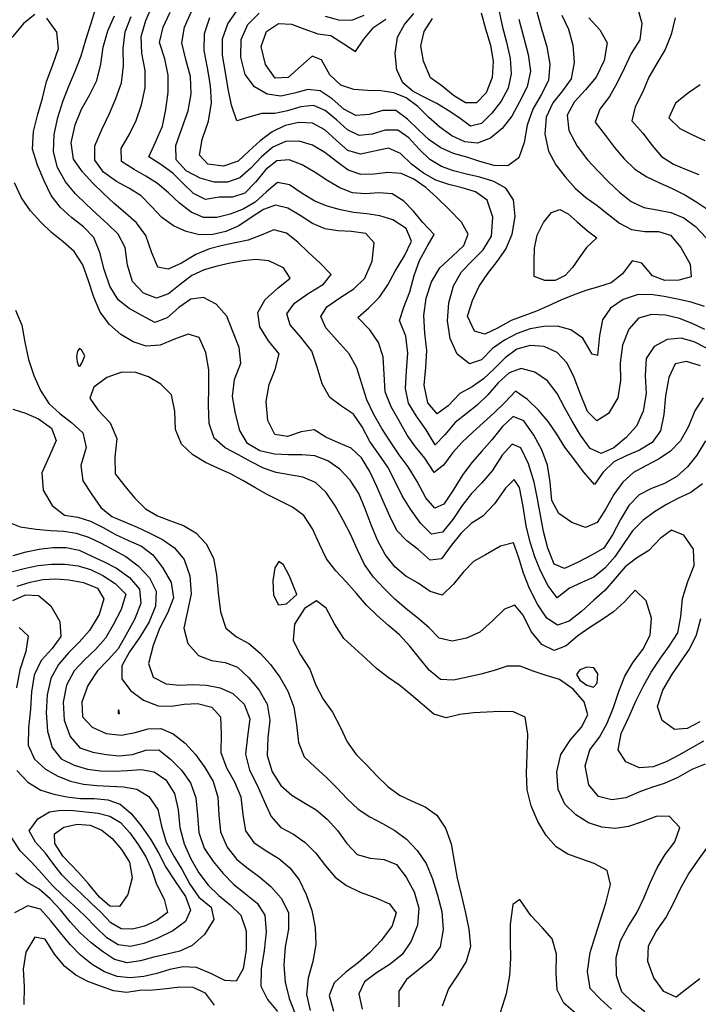
# Model space of a CAD drawing. Extents: x 722000 to 748000, y 4545000 to 4576000.
# Drawn here: x 724080 to 725788, y 4571501 to 4573978 of the extents above; entities that cross this region are included whole.
import ezdxf

# ---------------------------------------------------------------- set-up
doc = ezdxf.new("R2010")
doc.units = 0
for name, color, linetype in [('560', 32, 'CONTINUOUS'), ('580', 32, 'CONTINUOUS'), ('600', 32, 'CONTINUOUS'), ('620', 34, 'CONTINUOUS'), ('640', 34, 'CONTINUOUS'), ('660', 34, 'CONTINUOUS'), ('680', 34, 'CONTINUOUS'), ('700', 24, 'CONTINUOUS'), ('720', 24, 'CONTINUOUS'), ('740', 24, 'CONTINUOUS'), ('760', 24, 'CONTINUOUS'), ('780', 26, 'CONTINUOUS'), ('800', 26, 'CONTINUOUS'), ('820', 26, 'CONTINUOUS'), ('840', 26, 'CONTINUOUS'), ('860', 16, 'CONTINUOUS'), ('880', 16, 'CONTINUOUS')]:
    doc.layers.add(name, color=color, linetype=linetype)

msp = doc.modelspace()

# ---------------------------------------------------------------- linework, layer by layer
at = {"layer": '560', "flags": 128}
msp.add_lwpolyline([(725478.687536, 4571478.96085), (725449.794512, 4571504.54734), (725432.610364, 4571537.75186), (725430.593311, 4571581.01368), (725431.068412, 4571627.34072), (725420.20846, 4571666.38122), (725395.954574, 4571694.13115), (725366.613051, 4571724.82535), (725339.060582, 4571765.18041), (725321.167007, 4571752.51094), (725314.713998, 4571702.51986), (725314.758574, 4571659.04968), (725315.516145, 4571617.12423), (725313.15186, 4571573.69477), (725304.317209, 4571527.72312), (725289.031984, 4571479.99911)], dxfattribs=at)
at = {"layer": '580', "flags": 128}
msp.add_lwpolyline([(724777.437515, 4572532.67958), (724759.179755, 4572578.52916), (724744.465108, 4572606.87644), (724732.329677, 4572615.65594), (724722.605547, 4572599.4775), (724716.907932, 4572566.48014), (724719.122964, 4572530.8112), (724731.811118, 4572506.41545), (724751.471054, 4572509.08155), (724777.437515, 4572532.67958)], close=True, dxfattribs=at)
msp.add_lwpolyline([(725569.871442, 4571488.90006), (725542.111682, 4571514.00063), (725516.058778, 4571540.97528), (725508.9631, 4571583.95184), (725515.463065, 4571631.53564), (725528.352359, 4571672.26964), (725541.18078, 4571711.68151), (725555.478353, 4571755.95391), (725566.641969, 4571802.54422), (725558.426144, 4571837.77388), (725526.324226, 4571855.75576), (725492.192326, 4571867.61535), (725459.937172, 4571879.54345), (725430.506948, 4571897.43758), (725404.982684, 4571925.81517), (725383.74327, 4571961.11172), (725367.465676, 4572000.39013), (725357.678545, 4572041.21978), (725355.290554, 4572083.13338), (725356.975047, 4572129.13306), (725359.322838, 4572181.04223), (725352.200462, 4572223.84712), (725322.934615, 4572237.28236), (725288.859014, 4572238.19846), (725255.394778, 4572236.19798), (725222.053147, 4572234.53669), (725188.105231, 4572230.87916), (725153.558377, 4572222.29666), (725122.117971, 4572231.35273), (725093.722938, 4572255.53592), (725065.739391, 4572279.98771), (725037.252452, 4572303.14889), (725007.537168, 4572323.78226), (724978.511594, 4572346.13424), (724950.944956, 4572371.61972), (724923.473368, 4572396.67915), (724896.220533, 4572422.0302), (724872.659224, 4572458.20791), (724851.368666, 4572497.60708), (724826.760677, 4572516.31002), (724796.599164, 4572497.05276), (724771.829189, 4572457.54458), (724767.994122, 4572416.40386), (724786.731042, 4572380.42938), (724810.590731, 4572344.61594), (724825.663406, 4572304.69868), (724844.095853, 4572268.92524), (724867.368969, 4572236.40616), (724886.523813, 4572199.52306), (724904.159434, 4572161.62196), (724926.757305, 4572129.99063), (724953.43379, 4572102.89109), (724979.773879, 4572075.1959), (725006.908672, 4572049.19614), (725036.168221, 4572027.63477), (725068.30283, 4572012.6092), (725100.600659, 4571998.36147), (725129.596619, 4571977.34215), (725152.169858, 4571944.54226), (725166.134959, 4571904.76991), (725173.866545, 4571861.75247), (725181.271307, 4571818.92312), (725190.909126, 4571777.38341), (725201.415042, 4571735.07485), (725210.915366, 4571690.48621), (725214.374183, 4571646.93789), (725203.988104, 4571609.29244), (725182.469721, 4571575.79944), (725159.520988, 4571540.1237), (725143.456773, 4571497.02222)], dxfattribs=at)
at = {"layer": '600', "flags": 128}
for points in [[(724243.687379, 4573132.43662), (724236.412256, 4573146.24641), (724230.460522, 4573150.83834), (724225.727475, 4573144.28408), (724223.261208, 4573131.29198), (724224.606547, 4573117.58706), (724228.171514, 4573107.75423), (724232.596475, 4573107.29909), (724237.64927, 4573116.03092), (724243.687379, 4573132.43662)], [(725534.909859, 4572332.76056), (725525.463745, 4572347.69608), (725507.692292, 4572349.78212), (725489.644308, 4572343.17327), (725481.614773, 4572331.17696), (725490.209528, 4572316.51169), (725507.536973, 4572304.00275), (725524.561046, 4572299.4904), (725533.138411, 4572309.69955), (725534.909859, 4572332.76056)]]:
    msp.add_lwpolyline(points, close=True, dxfattribs=at)
msp.add_lwpolyline([(725653.056764, 4571482.79847), (725622.27574, 4571506.57621), (725595.725546, 4571532.93212), (725582.389496, 4571572.91655), (725581.331435, 4571619.12083), (725592.320233, 4571660.95099), (725611.508153, 4571697.31423), (725632.979676, 4571731.56062), (725651.302156, 4571768.40209), (725667.175898, 4571807.37868), (725684.144035, 4571844.51265), (725704.455979, 4571878.21393), (725729.205262, 4571910.3453), (725741.609016, 4571945.83404), (725715.086593, 4571974.74377), (725682.091829, 4571974.23807), (725647.06226, 4571960.61758), (725612.334167, 4571948.48566), (725578.643062, 4571944.03054), (725545.298705, 4571946.72668), (725511.741463, 4571957.85934), (725479.432846, 4571977.68109), (725452.184085, 4572005.31846), (725435.236972, 4572041.85749), (725432.062111, 4572086.20792), (725441.927512, 4572130.2411), (725466.265131, 4572166.93196), (725494.15903, 4572198.59147), (725510.375407, 4572229.51959), (725501.127987, 4572262.53064), (725473.482967, 4572294.15983), (725438.66485, 4572318.22267), (725404.869154, 4572328.97931), (725372.450455, 4572339.41272), (725339.970503, 4572352.24197), (725307.2153, 4572352.28663), (725274.19893, 4572341.27542), (725241.039124, 4572331.77797), (725206.849547, 4572324.6822), (725171.779265, 4572316.48289), (725138.865121, 4572318.84457), (725111.013014, 4572342.11214), (725086.279407, 4572372.12075), (725062.142353, 4572402.76699), (725036.331222, 4572430.5893), (725008.110977, 4572454.66443), (724979.983233, 4572479.13324), (724952.893075, 4572505.26032), (724927.949309, 4572534.56621), (724902.41281, 4572563.69025), (724875.951521, 4572591.65381), (724852.242794, 4572622.29454), (724834.525604, 4572659.0708), (724817.28497, 4572697.52639), (724795.603987, 4572730.81998), (724766.95117, 4572752.39584), (724734.797458, 4572767.80791), (724703.076052, 4572783.79343), (724672.248326, 4572801.20221), (724641.614232, 4572818.91944), (724610.58499, 4572835.73566), (724579.100326, 4572849.90947), (724547.412916, 4572864.45534), (724515.824719, 4572883.69873), (724487.771368, 4572910.45255), (724472.610598, 4572947.57611), (724470.212401, 4572993.21643), (724461.835745, 4573034.23065), (724435.451552, 4573061.43131), (724404.374849, 4573080.1729), (724372.268053, 4573091.13918), (724337.557695, 4573091.82609), (724299.19747, 4573078.04167), (724266.40869, 4573054.02437), (724256.428626, 4573026.08792), (724277.160002, 4572996.81149), (724307.421157, 4572964.13324), (724324.292973, 4572924.41748), (724319.447291, 4572877.74525), (724320.793357, 4572835.76374), (724344.856048, 4572804.61981), (724370.198188, 4572774.46919), (724397.054609, 4572748.14554), (724427.212652, 4572730.00716), (724459.917364, 4572718.0957), (724492.485033, 4572705.61463), (724523.045433, 4572687.72014), (724549.300786, 4572659.52887), (724567.689643, 4572623.57512), (724575.501616, 4572582.18788), (724579.410371, 4572536.87898), (724585.455472, 4572489.03533), (724598.621031, 4572447.69211), (724625.662031, 4572426.19956), (724656.877405, 4572408.75432), (724685.208858, 4572384.45228), (724711.267247, 4572355.91125), (724735.107663, 4572324.6775), (724755.243721, 4572289.17258), (724770.079255, 4572249.30391), (724777.106483, 4572204.94816), (724781.700836, 4572160.2809), (724796.335048, 4572123.93575), (724823.956441, 4572097.78213), (724852.05016, 4572072.35853), (724878.449185, 4572045.63912), (724904.56585, 4572018.11409), (724931.841399, 4571992.49147), (724961.754203, 4571972.77489), (724993.038492, 4571956.11984), (725024.058443, 4571938.72827), (725053.37993, 4571916.63647), (725080.106357, 4571888.48728), (725102.829838, 4571855.3541), (725119.245507, 4571817.195), (725131.589228, 4571776.38379), (725142.845325, 4571735.0668), (725145.997945, 4571689.5137), (725138.034038, 4571645.95373), (725115.224904, 4571613.4328), (725083.888924, 4571588.3842), (725053.711448, 4571564.168), (725034.538268, 4571534.55021), (725034.093249, 4571494.80602)], dxfattribs=at)
at = {"layer": '620', "flags": 128}
for points in [[(725805.255965, 4572105.40602), (725771.72692, 4572091.85577), (725736.309245, 4572071.61186), (725702.264601, 4572056.88819), (725669.854326, 4572046.74214), (725638.320514, 4572034.94413), (725605.527615, 4572021.0034), (725570.154874, 4572015.8396), (725536.824655, 4572024.00981), (725512.131184, 4572053.94442), (725503.421902, 4572101.07986), (725514.900086, 4572142.02491), (725538.994171, 4572173.26736), (725558.570586, 4572209.10141), (725574.342051, 4572248.14616), (725588.05835, 4572288.56025), (725603.494134, 4572327.32713), (725624.068966, 4572361.81652), (725648.004188, 4572394.40608), (725667.127463, 4572429.87996), (725669.964199, 4572473.07166), (725656.894526, 4572516.5411), (725628.910294, 4572542.98742), (725602.395578, 4572513.50584), (725574.344411, 4572488.73202), (725545.119473, 4572468.24774), (725515.21276, 4572449.47229), (725485.222886, 4572428.13383), (725455.506939, 4572403.06961), (725425.171686, 4572391.18133), (725394.336884, 4572406.45721), (725367.501026, 4572439.67745), (725347.20862, 4572480.66731), (725326.619563, 4572505.75127), (725300.230285, 4572495.65669), (725269.910242, 4572466.46773), (725238.166128, 4572437.85247), (725204.954593, 4572422.32635), (725168.837902, 4572414.75735), (725136.041552, 4572422.87864), (725109.611381, 4572449.57305), (725081.382008, 4572473.60161), (725052.369259, 4572496.23835), (725024.243266, 4572520.39914), (724997.213848, 4572547.09855), (724970.953957, 4572575.77117), (724947.602965, 4572607.65975), (724929.997762, 4572644.76298), (724913.391719, 4572682.74733), (724894.582577, 4572719.22725), (724874.21015, 4572755.33372), (724851.647965, 4572788.85234), (724824.902302, 4572814.10826), (724792.848558, 4572827.39013), (724758.959015, 4572833.80678), (724725.656326, 4572838.98095), (724693.851442, 4572850.27937), (724662.551742, 4572865.98194), (724630.425613, 4572883.40944), (724597.349768, 4572901.57107), (724569.786368, 4572925.34689), (724556.988537, 4572962.29652), (724555.18552, 4573008.02458), (724556.495579, 4573053.89704), (724555.944751, 4573097.38337), (724548.768263, 4573141.02839), (724531.483965, 4573179.23846), (724503.979926, 4573187.55861), (724469.713601, 4573174.3457), (724433.375436, 4573159.16862), (724398.411629, 4573157.4009), (724365.391848, 4573168.00517), (724334.343539, 4573186.6293), (724305.948551, 4573211.32013), (724282.801416, 4573242.36761), (724266.738091, 4573280.55285), (724253.390053, 4573321.68553), (724238.681466, 4573361.8989), (724217.483893, 4573394.82005), (724189.251449, 4573419.38989), (724160.380393, 4573443.0861), (724133.32854, 4573469.13019), (724107.670848, 4573497.79287), (724084.816505, 4573530.09243), (724067.454021, 4573567.94731)], [(724069.965967, 4573247.44379), (724085.299778, 4573209.94708), (724093.322311, 4573166.95802), (724101.910928, 4573123.85576), (724115.46627, 4573083.64458), (724132.2666, 4573045.42274), (724153.663791, 4573012.64119), (724180.986067, 4572987.84286), (724210.621988, 4572965.15562), (724239.069038, 4572938.99668), (724247.312776, 4572902.09922), (724234.32309, 4572856.63218), (724239.128976, 4572818.23693), (724261.954276, 4572784.10258), (724284.336064, 4572751.53855), (724311.72653, 4572728.83563), (724344.007806, 4572715.279), (724375.930845, 4572701.5799), (724407.561978, 4572686.85417), (724439.156051, 4572670.34454), (724469.459533, 4572650.0104), (724493.813358, 4572620.31278), (724508.473459, 4572579.46943), (724511.910328, 4572534.43359), (724502.216784, 4572490.18087), (724493.273739, 4572447.89881), (724503.303415, 4572408.84305), (724529.877898, 4572378.79764), (724562.651178, 4572366.41432), (724596.881455, 4572361.49255), (724628.562795, 4572349.78039), (724656.081342, 4572323.4439), (724682.458358, 4572291.8162), (724702.781876, 4572256.24145), (724709.540562, 4572216.02627), (724704.55939, 4572172.05866), (724703.038976, 4572127.76845), (724715.195851, 4572086.35819), (724736.978144, 4572052.26933), (724764.787449, 4572027.53001), (724795.3206, 4572008.80461), (724825.919951, 4571990.35929), (724854.313378, 4571967.08037), (724880.271984, 4571938.67181), (724903.846779, 4571905.6804), (724929.377468, 4571878.33422), (724961.961529, 4571868.67294), (724997.233655, 4571865.64397), (725028.67621, 4571852.89946), (725052.865632, 4571821.62015), (725073.113534, 4571784.00395), (725084.968622, 4571743.27649), (725081.46313, 4571700.82851), (725065.42287, 4571660.12892), (725042.301843, 4571626.83401), (725012.686919, 4571602.22886), (724977.77994, 4571580.78293), (724947.520505, 4571557.80123), (724933.614563, 4571528.12246), (724941.983025, 4571489.10407)], [(725792.195406, 4571565.24046), (725762.582544, 4571542.58734), (725732.607534, 4571519.7586), (725701.399716, 4571533.45508), (725675.884925, 4571568.29243), (725660.88309, 4571609.27288), (725663.044009, 4571648.81725), (725682.004158, 4571684.43759), (725706.042196, 4571719.20544), (725725.48617, 4571755.88223), (725743.297985, 4571792.97746), (725763.219046, 4571828.53037), (725786.122116, 4571861.42341), (725809.188559, 4571893.97199)]]:
    msp.add_lwpolyline(points, dxfattribs=at)
at = {"layer": '640', "flags": 128}
for points in [[(724118.298451, 4573991.28508), (724089.924001, 4573968.4488), (724062.560746, 4573935.66853), (724035.095639, 4573909.16053), (724006.996967, 4573886.54214), (723978.172849, 4573864.7687), (723948.654969, 4573842.21965), (723917.77941, 4573833.6469), (723886.496194, 4573855.27139), (723857.608921, 4573878.12194), (723832.87236, 4573906.1819), (723812.897413, 4573941.60406), (723791.124947, 4573975.8556), (723766.765173, 4574006.79418)], [(725801.007896, 4572163.15358), (725769.933912, 4572145.54656), (725738.950343, 4572127.89134), (725707.212741, 4572111.61273), (725674.279387, 4572099.25922), (725640.272373, 4572096.74209), (725606.037557, 4572111.59034), (725586.144195, 4572141.63827), (725594.291358, 4572182.61217), (725613.719973, 4572225.63644), (725631.106498, 4572263.97126), (725649.269681, 4572301.00569), (725669.389307, 4572336.5995), (725691.543589, 4572369.733), (725714.422245, 4572402.06979), (725736.081001, 4572435.82129), (725744.321903, 4572477.19468), (725747.895938, 4572522.43943), (725761.61386, 4572565.27209), (725777.647668, 4572605.69714), (725776.254667, 4572646.01615), (725751.685381, 4572681.62076), (725720.716653, 4572693.79384), (725692.080467, 4572673.5957), (725663.667904, 4572643.35183), (725632.82877, 4572623.51214), (725604.145326, 4572601.59514), (725578.470147, 4572572.28122), (725552.875157, 4572542.68308), (725524.802432, 4572517.91586), (725494.404925, 4572489.96297), (725463.42567, 4572465.03926), (725433.683677, 4572455.42829), (725406.945343, 4572473.0663), (725383.371209, 4572508.39761), (725363.504056, 4572547.69425), (725347.760775, 4572586.02704), (725335.898284, 4572627.22591), (725322.578879, 4572662.49825), (725289.98522, 4572653.8971), (725252.525446, 4572631.8991), (725221.915198, 4572615.62537), (725196.668246, 4572589.4118), (725172.112607, 4572558.41927), (725143.193913, 4572530.42692), (725113.015436, 4572539.79903), (725082.793314, 4572560.63972), (725052.169263, 4572578.70513), (725023.89005, 4572601.54969), (724999.85552, 4572632.63773), (724980.861375, 4572668.89926), (724964.961273, 4572707.88522), (724949.932569, 4572747.6113), (724933.498694, 4572786.06543), (724912.233353, 4572820.12247), (724885.774099, 4572848.06161), (724855.38225, 4572868.79716), (724823.276256, 4572881.10861), (724790.472499, 4572884.08889), (724756.682374, 4572883.45209), (724721.152819, 4572885.1151), (724684.830424, 4572893.72593), (724653.291782, 4572911.96523), (724634.114921, 4572945.0683), (724623.282739, 4572987.69448), (724615.714126, 4573030.20888), (724620.617984, 4573073.0082), (724636.336405, 4573114.59218), (724632.782824, 4573154.12209), (724616.82527, 4573194.27286), (724601.356539, 4573232.60471), (724574.928456, 4573262.72134), (724542.404881, 4573279.89006), (724510.599974, 4573275.71007), (724480.881465, 4573254.09344), (724451.172894, 4573228.15056), (724420.07212, 4573216.92056), (724387.725899, 4573233.85627), (724355.874621, 4573251.61632), (724327.8605, 4573273.98154), (724307.134266, 4573308.38975), (724292.871043, 4573349.75681), (724282.210566, 4573392.83856), (724266.967263, 4573430.58374), (724240.746115, 4573457.43043), (724210.883594, 4573480.64265), (724182.550256, 4573505.49761), (724158.976402, 4573535.70667), (724141.854299, 4573573.34351), (724125.243172, 4573612.24072), (724112.787601, 4573652.36776), (724114.498942, 4573697.4072), (724125.460711, 4573740.33985), (724137.332922, 4573780.9962), (724147.724604, 4573823.00742), (724163.648118, 4573864.69351), (724177.721491, 4573905.95529), (724173.799012, 4573947.17768), (724148.726074, 4573982.17815)], [(724063.019038, 4572998.97472), (724094.50032, 4572988.30761), (724127.227965, 4572973.99921), (724160.112352, 4572950.88736), (724172.048601, 4572919.66253), (724155.060394, 4572881.21743), (724136.227222, 4572838.76323), (724139.526035, 4572794.83427), (724161.578872, 4572755.88856), (724192.539644, 4572731.98312), (724226.090109, 4572726.57232), (724258.527416, 4572716.88779), (724289.98031, 4572700.8162), (724321.596617, 4572683.43302), (724354.254309, 4572668.56699), (724386.449124, 4572653.57746), (724415.1425, 4572632.14566), (724439.797569, 4572600.28589), (724461.225419, 4572562.6702), (724467.281203, 4572523.5931), (724452.125812, 4572485.15245), (724431.753966, 4572446.63067), (724415.708971, 4572404.35056), (724404.043665, 4572358.50147), (724416.34722, 4572324.10106), (724448.5538, 4572307.88255), (724482.11621, 4572304.44304), (724516.193783, 4572305.57593), (724550.514098, 4572304.54993), (724584.350485, 4572297.92462), (724616.434674, 4572283.34901), (724644.66748, 4572256.7122), (724659.050372, 4572219.4545), (724653.662279, 4572175.3401), (724648.513036, 4572130.9479), (724658.764384, 4572090.82242), (724677.461322, 4572052.43955), (724695.63895, 4572012.43052), (724712.912573, 4571973.57204), (724737.208793, 4571946.16321), (724768.933528, 4571929.40786), (724798.740429, 4571908.15625), (724825.715293, 4571881.62242), (724849.680477, 4571850.20805), (724874.361661, 4571821.58067), (724902.950758, 4571800.12412), (724937.264917, 4571783.38271), (724976.680772, 4571769.36484), (725011.193212, 4571753.79356), (725027.92998, 4571731.50835), (725017.313158, 4571699.0993), (724990.773905, 4571662.91152), (724960.623893, 4571630.73698), (724932.802266, 4571606.35019), (724900.727893, 4571582.56203), (724871.276941, 4571555.88142), (724859.238568, 4571523.30021), (724870.29146, 4571483.83906)]]:
    msp.add_lwpolyline(points, dxfattribs=at)
at = {"layer": '660', "flags": 128}
for points in [[(725798.189282, 4572810.6096), (725769.334496, 4572789.27834), (725738.505309, 4572774.44446), (725707.745195, 4572758.68872), (725677.697311, 4572740.10992), (725648.628395, 4572718.69505), (725622.468299, 4572692.52879), (725600.467455, 4572660.36146), (725578.328357, 4572627.50194), (725553.030643, 4572598.4138), (725525.2024, 4572576.22689), (725495.201764, 4572562.58473), (725464.055608, 4572548.1355), (725432.896084, 4572523.61922), (725410.282979, 4572553.7788), (725392.02222, 4572590.4696), (725376.774887, 4572626.74126), (725364.78379, 4572664.25154), (725355.117174, 4572705.31714), (725346.914533, 4572753.68053), (725338.203815, 4572801.59474), (725324.302517, 4572821.4875), (725302.388412, 4572799.44764), (725275.439933, 4572760.31208), (725245.799117, 4572729.1798), (725216.593915, 4572710.78833), (725190.730064, 4572685.91575), (725166.285061, 4572655.78735), (725141.34974, 4572622.03703), (725113.533961, 4572618.65427), (725083.341903, 4572645.57443), (725054.226539, 4572667.35272), (725029.485679, 4572692.96834), (725011.405086, 4572729.13888), (724995.167463, 4572767.02228), (724978.751164, 4572804.31829), (724961.037931, 4572841.37374), (724940.541373, 4572876.12182), (724914.300662, 4572900.20358), (724882.703608, 4572913.86769), (724850.700772, 4572928.19147), (724821.092254, 4572946.26298), (724788.334227, 4572941.61666), (724754.246554, 4572930.04238), (724722.093117, 4572934.61134), (724704.352688, 4572970.38611), (724700.681071, 4573018.10476), (724707.933528, 4573060.64545), (724723.381948, 4573098.64631), (724733.498175, 4573137.5349), (724705.976099, 4573170.42113), (724684.15598, 4573206.01991), (724679.771659, 4573241.40762), (724698.291609, 4573274.4228), (724730.272128, 4573303.40727), (724760.776533, 4573327.91844), (724743.796934, 4573354.21687), (724707.325408, 4573371.54397), (724674.053687, 4573375.13569), (724642.191202, 4573371.63638), (724609.949554, 4573365.64866), (724577.088886, 4573358.4156), (724544.484322, 4573348.78425), (724513.080848, 4573334.79625), (724483.696936, 4573312.3004), (724454.968987, 4573288.36669), (724424.284495, 4573277.8188), (724391.492977, 4573290.55094), (724364.080881, 4573319.60932), (724351.471423, 4573360.82202), (724346.004014, 4573405.2598), (724328.305025, 4573439.03754), (724301.386771, 4573464.68514), (724274.204317, 4573489.46041), (724247.07009, 4573514.19651), (724220.305858, 4573539.97299), (724195.109882, 4573570.65227), (724174.952324, 4573606.10344), (724165.106079, 4573646.06233), (724167.033182, 4573689.37382), (724175.817954, 4573732.44832), (724188.889299, 4573772.55651), (724204.165011, 4573810.78261), (724220.139937, 4573848.6129), (724234.505075, 4573887.61184), (724246.512695, 4573927.95029), (724259.1217, 4573967.46495), (724271.623462, 4574007.34718)], [(724048.079204, 4572715.59689), (724081.269747, 4572702.67216), (724121.18581, 4572696.43658), (724158.022009, 4572693.66123), (724190.905294, 4572691.46708), (724222.15308, 4572686.79897), (724253.398326, 4572676.52695), (724284.833167, 4572661.75451), (724316.019749, 4572645.1218), (724346.858036, 4572627.83119), (724378.702869, 4572604.13208), (724406.691699, 4572574.58229), (724423.659888, 4572540.65091), (724421.927363, 4572503.02129), (724405.839409, 4572463.62864), (724382.159782, 4572424.79915), (724356.337831, 4572387.99357), (724337.371208, 4572353.03491), (724337.045087, 4572320.13531), (724358.663165, 4572290.5123), (724391.995384, 4572266.65596), (724428.45991, 4572252.54444), (724462.130033, 4572251.41161), (724494.312174, 4572256.18716), (724527.954677, 4572258.00773), (724563.290907, 4572249.04997), (724585.803843, 4572224.22089), (724587.238136, 4572181.52894), (724586.747331, 4572135.19429), (724600.398563, 4572096.43744), (724621.067336, 4572061.50871), (724636.742095, 4572023.34252), (724642.020733, 4571979.03347), (724648.803633, 4571937.54361), (724669.533215, 4571908.49651), (724700.102179, 4571887.93032), (724732.05036, 4571868.29979), (724759.943146, 4571844.41658), (724783.089982, 4571814.18407), (724801.382696, 4571777.73863), (724815.176509, 4571737.55189), (724823.505381, 4571694.94713), (724825.455756, 4571651.55497), (724818.203828, 4571608.96868), (724806.212635, 4571567.46398), (724801.642774, 4571526.43003), (724811.513437, 4571485.6972)], [(725791.684939, 4572212.05229), (725760.093687, 4572195.38227), (725727.762109, 4572193.06551), (725697.02908, 4572215.12502), (725685.540505, 4572250.69774), (725698.721205, 4572291.65917), (725721.110778, 4572330.03773), (725743.589005, 4572362.22424), (725765.866337, 4572395.07359), (725783.845846, 4572431.049), (725794.148539, 4572471.99508)]]:
    msp.add_lwpolyline(points, dxfattribs=at)
msp.add_lwpolyline([(724331.23446, 4572232.80106), (724330.625436, 4572236.99465), (724330.149741, 4572240.03257), (724329.673073, 4572241.72202), (724329.061352, 4572241.60329), (724328.311499, 4572239.51117), (724327.789718, 4572236.52215), (724327.971729, 4572233.77056), (724329.371737, 4572232.39358), (724331.23446, 4572232.80106)], close=True, dxfattribs=at)
at = {"layer": '680', "flags": 128}
for points in [[(725805.770509, 4572918.58419), (725784.236625, 4572883.19818), (725760.871102, 4572853.4322), (725733.977677, 4572829.03801), (725702.884769, 4572811.79542), (725670.169583, 4572798.84824), (725639.240511, 4572782.8371), (725613.515939, 4572756.51051), (725592.045324, 4572721.27799), (725572.129731, 4572682.50227), (725549.883954, 4572649.25567), (725520.593677, 4572632.28211), (725485.384558, 4572614.04337), (725451.230457, 4572597.4558), (725425.113178, 4572608.27092), (725409.275601, 4572648.61369), (725398.667784, 4572690.51116), (725390.641655, 4572731.85582), (725383.460361, 4572772.67068), (725374.565213, 4572815.04016), (725360.575731, 4572861.46505), (725341.577574, 4572901.48145), (725319.328202, 4572910.28165), (725294.755177, 4572882.79448), (725268.936596, 4572843.63705), (725242.623069, 4572812.77136), (725217.53053, 4572786.17768), (725194.048798, 4572755.92979), (725169.98579, 4572721.18368), (725144.162746, 4572688.84291), (725116.752833, 4572684.15445), (725088.920555, 4572711.40534), (725063.82405, 4572746.70307), (725042.798408, 4572780.46468), (725024.867108, 4572816.33984), (725006.252769, 4572852.55296), (724983.80849, 4572884.97244), (724961.298621, 4572917.55554), (724942.139772, 4572953.89961), (724920.171874, 4572985.77896), (724889.912189, 4573006.23984), (724860.624078, 4573027.88112), (724841.119622, 4573062.37438), (724828.901641, 4573104.13707), (724815.172742, 4573144.40329), (724787.846713, 4573179.29953), (724761.036249, 4573210.36659), (724752.684781, 4573238.77585), (724771.760162, 4573265.11828), (724806.09146, 4573289.80348), (724845.148964, 4573312.78228), (724863.623349, 4573336.97588), (724836.519374, 4573365.88077), (724805.87287, 4573393.57141), (724780.183173, 4573418.60001), (724751.935105, 4573441.04521), (724720.014104, 4573450.12399), (724687.714197, 4573436.66919), (724654.992587, 4573424.12948), (724622.349586, 4573416.73496), (724590.241991, 4573410.48904), (724557.701076, 4573402.06381), (724523.407513, 4573387.3987), (724487.346613, 4573366.18983), (724453.616969, 4573350.47384), (724427.737477, 4573356.14161), (724412.422768, 4573392.11501), (724397.411694, 4573435.22248), (724374.155864, 4573466.94155), (724346.174082, 4573491.594), (724318.01756, 4573515.83524), (724290.935649, 4573541.43334), (724264.104805, 4573567.32841), (724238.192356, 4573595.21793), (724215.251488, 4573627.70866), (724209.861987, 4573668.93986), (724219.778717, 4573713.75911), (724235.719977, 4573753.1434), (724255.91036, 4573788.62577), (724274.176725, 4573825.0618), (724284.172109, 4573866.2336), (724290.476829, 4573909.61379), (724301.686145, 4573950.39838), (724318.881099, 4573988.02186)], [(724063.357187, 4572630.45728), (724096.231536, 4572639.44269), (724129.395478, 4572646.12727), (724163.230332, 4572650.57667), (724197.081386, 4572650.9074), (724229.969914, 4572643.65516), (724261.378633, 4572628.74237), (724292.373888, 4572614.79992), (724324.078969, 4572598.62733), (724356.669783, 4572575.52908), (724381.796622, 4572545.8451), (724385.058259, 4572509.81761), (724368.855311, 4572469.7746), (724347.446783, 4572430.24797), (724327.63025, 4572395.37247), (724302.916784, 4572367.91567), (724276.105055, 4572340.29832), (724251.996972, 4572303.49161), (724236.220296, 4572261.50661), (724238.024737, 4572224.39116), (724262.217778, 4572198.48989), (724298.106921, 4572182.89319), (724336.122705, 4572178.69667), (724370.735319, 4572185.43715), (724403.151527, 4572194.16107), (724434.933425, 4572194.93382), (724466.597723, 4572181.60043), (724496.638777, 4572158.62493), (724522.769888, 4572129.57821), (724545.908307, 4572097.07345), (724566.738303, 4572061.85971), (724579.025206, 4572022.28213), (724581.484886, 4571978.30933), (724585.76136, 4571934.99079), (724602.086853, 4571897.11859), (724626.732524, 4571865.9418), (724655.325275, 4571842.82327), (724684.395666, 4571821.52575), (724712.293194, 4571797.54176), (724738.190992, 4571768.10488), (724756.487089, 4571732.08945), (724756.319029, 4571690.37612), (724748.073198, 4571645.83047), (724744.555269, 4571601.10245), (724748.236006, 4571557.50012), (724758.295664, 4571516.2117), (724773.202049, 4571477.13356)]]:
    msp.add_lwpolyline(points, dxfattribs=at)
at = {"layer": '700', "flags": 128}
for points in [[(725800.009362, 4573027.36162), (725779.21603, 4572994.08455), (725763.066072, 4572954.6128), (725743.305027, 4572918.9183), (725717.51917, 4572891.74676), (725687.737331, 4572872.50074), (725656.308737, 4572856.44681), (725625.314421, 4572839.1681), (725597.98969, 4572815.3191), (725575.512169, 4572783.51146), (725554.910188, 4572748.00326), (725533.435273, 4572713.18736), (725504.387415, 4572701.20453), (725469.660968, 4572713.37295), (725437.256719, 4572735.85147), (725419.35503, 4572769.11205), (725415.504137, 4572814.55297), (725408.655704, 4572857.78625), (725394.007307, 4572895.87658), (725373.753003, 4572933.19778), (725348.916276, 4572968.98296), (725322.112946, 4572980.54557), (725295.025048, 4572955.27451), (725268.718798, 4572921.33921), (725243.615309, 4572892.69101), (725219.207384, 4572865.44893), (725195.147732, 4572834.54611), (725171.186414, 4572794.82892), (725147.521609, 4572759.21873), (725124.573094, 4572749.16116), (725102.490017, 4572775.42124), (725080.523516, 4572816.72589), (725057.907646, 4572853.53452), (725035.047209, 4572883.99951), (725013.104818, 4572916.20537), (724991.722952, 4572950.16958), (724971.271144, 4572984.93545), (724953.711508, 4573021.8133), (724941.198314, 4573062.28037), (724928.893006, 4573102.56383), (724908.97492, 4573138.19289), (724879.361206, 4573171.61811), (724851.024834, 4573202.96325), (724838.333912, 4573231.39979), (724853.416785, 4573256.07341), (724885.705644, 4573278.74088), (724921.074704, 4573301.6057), (724948.355458, 4573328.01484), (724967.132741, 4573370.89067), (724972.050437, 4573417.29515), (724950.874891, 4573440.6537), (724914.896574, 4573445.25341), (724880.899665, 4573447.49998), (724848.568354, 4573452.43702), (724817.047716, 4573465.27719), (724785.896463, 4573485.65494), (724754.98883, 4573504.48263), (724724.282323, 4573511.49018), (724693.68697, 4573500.72028), (724662.87909, 4573480.62091), (724631.434447, 4573459.95033), (724598.959493, 4573445.64506), (724565.823976, 4573438.15639), (724532.515568, 4573437.54028), (724499.504532, 4573445.15866), (724467.561802, 4573459.89465), (724437.83601, 4573481.01701), (724411.59964, 4573508.72132), (724385.746631, 4573535.41047), (724356.329919, 4573553.54664), (724323.977855, 4573571.06444), (724291.389254, 4573594.76293), (724268.890584, 4573624.56612), (724269.542708, 4573661.21705), (724286.619112, 4573701.80784), (724306.342543, 4573741.95573), (724322.117373, 4573780.08892), (724336.182768, 4573819.31528), (724341.7398, 4573861.86186), (724340.233979, 4573906.11491), (724345.469526, 4573947.88909), (724361.068979, 4573986.37033)], [(724062.000682, 4572590.06962), (724094.402742, 4572598.35636), (724126.693354, 4572605.21533), (724160.042323, 4572608.83289), (724193.842534, 4572608.89359), (724226.977755, 4572604.69703), (724258.538101, 4572594.86214), (724289.245169, 4572579.86718), (724320.213156, 4572559.79008), (724347.608154, 4572532.9384), (724335.331019, 4572494.2877), (724315.079473, 4572455.80494), (724295.823316, 4572422.61945), (724270.893808, 4572394.27999), (724243.57426, 4572367.7204), (724217.400309, 4572339.96026), (724198.241463, 4572304.37468), (724189.152966, 4572261.12654), (724191.945267, 4572216.15549), (724207.158627, 4572175.05684), (724231.699734, 4572146.30259), (724263.919193, 4572135.53057), (724297.735193, 4572130.25949), (724330.835188, 4572126.79816), (724363.986003, 4572129.82624), (724397.827845, 4572140.43276), (724430.286165, 4572141.70238), (724459.538926, 4572118.54502), (724487.194376, 4572090.73127), (724510.032438, 4572058.60207), (724523.425843, 4572020.54858), (724527.56541, 4571977.22239), (724531.097054, 4571933.49856), (724544.677927, 4571894.56907), (724566.924739, 4571860.54207), (724592.382043, 4571830.28794), (724618.463208, 4571803.42974), (724648.013724, 4571779.75404), (724677.695958, 4571756.09075), (724697.036767, 4571725.29082), (724700.267174, 4571683.58199), (724695.074352, 4571636.83401), (724687.767387, 4571589.89357), (724686.930844, 4571547.04569), (724703.732468, 4571513.56669), (724729.27819, 4571483.38099)], [(724570.394101, 4571499.02415), (724547.902707, 4571529.81927), (724516.628227, 4571543.64551), (724483.35988, 4571544.46648), (724449.609122, 4571539.99673), (724416.026816, 4571536.79552), (724382.733348, 4571535.88159), (724349.199568, 4571531.34277), (724316.462725, 4571535.72293), (724283.850467, 4571547.32336), (724251.53072, 4571558.92608), (724221.187652, 4571574.48614), (724193.657431, 4571596.88742), (724168.126382, 4571627.4535), (724143.992833, 4571665.00213), (724118.271185, 4571670.36044), (724095.497431, 4571632.82837), (724089.273434, 4571589.74703), (724091.250938, 4571546.24102), (724090.763056, 4571500.86838)]]:
    msp.add_lwpolyline(points, dxfattribs=at)
at = {"layer": '720', "flags": 128}
for points in [[(725793.763522, 4573107.806), (725758.439832, 4573118.73045), (725730.088746, 4573112.26171), (725713.805649, 4573078.56812), (725705.480085, 4573031.72018), (725701.002801, 4572984.95571), (725692.834787, 4572943.93968), (725671.633362, 4572914.63878), (725640.199612, 4572895.2909), (725606.818386, 4572881.22205), (725575.317953, 4572866.09909), (725548.269601, 4572840.14925), (725526.359926, 4572809.18363), (725499.281134, 4572840.97677), (725474.506452, 4572873.78215), (725452.214984, 4572903.32635), (725431.661501, 4572935.48022), (725410.29498, 4572967.81836), (725385.896814, 4572995.87279), (725358.478766, 4573023.10796), (725328.321601, 4573044.09989), (725301.280061, 4573015.75001), (725274.508185, 4572989.31552), (725247.558413, 4572965.09911), (725220.195081, 4572940.45615), (725193.969929, 4572915.44968), (725169.853538, 4572889.24177), (725146.473879, 4572857.44899), (725123.221068, 4572839.26674), (725100.110194, 4572875.29619), (725076.686585, 4572903.93028), (725054.90326, 4572933.53181), (725035.513012, 4572968.8787), (725014.975782, 4573004.40083), (724999.846831, 4573042.3467), (724997.029223, 4573086.54974), (724995.086108, 4573130.06849), (724983.185678, 4573166.397), (724961.42433, 4573198.06779), (724930.933002, 4573229.53337), (724958.936268, 4573253.89777), (724985.5271, 4573280.72044), (725006.992843, 4573311.10648), (725025.14472, 4573345.92548), (725048.243318, 4573384.02549), (725066.073184, 4573421.42144), (725052.470585, 4573453.02882), (725019.566704, 4573475.10343), (724986.328623, 4573485.3242), (724953.563255, 4573489.57862), (724920.631149, 4573493.28474), (724887.342616, 4573499.67025), (724854.363525, 4573508.94734), (724822.554695, 4573521.82157), (724791.298704, 4573540.69896), (724759.268765, 4573562.72997), (724728.74218, 4573568.79697), (724701.240768, 4573545.46049), (724673.098066, 4573519.29907), (724642.586642, 4573501.72973), (724609.890633, 4573488.89993), (724575.865893, 4573480.93154), (724542.388248, 4573480.94086), (724511.371279, 4573493.93417), (724482.621674, 4573517.06933), (724454.711636, 4573542.68883), (724426.740095, 4573566.08808), (724397.983916, 4573584.68444), (724368.090437, 4573601.69016), (724336.536939, 4573621.48243), (724335.478289, 4573654.48983), (724356.621781, 4573690.1595), (724373.248994, 4573724.85869), (724387.088952, 4573764.01461), (724396.256344, 4573806.85959), (724395.768186, 4573850.84304), (724387.810023, 4573894.43073), (724385.592284, 4573936.3862), (724397.753668, 4573975.9615), (724414.705946, 4574015.23218)], [(725792.75896, 4573814.08789), (725763.001603, 4573794.03051), (725730.708449, 4573768.73143), (725713.439951, 4573731.46832), (725741.430318, 4573704.81191), (725773.805829, 4573688.65521), (725804.744231, 4573674.20803)], [(724073.459029, 4572553.0894), (724106.205971, 4572563.12585), (724138.530627, 4572570.01015), (724170.727243, 4572571.8739), (724204.205126, 4572569.38542), (724240.81794, 4572562.17654), (724276.203318, 4572548.27591), (724292.170635, 4572521.84801), (724280.479092, 4572481.98838), (724256.104777, 4572441.69409), (724230.195172, 4572412.14183), (724203.238358, 4572385.41782), (724177.67164, 4572356.21121), (724158.838746, 4572321.3982), (724149.30657, 4572279.86406), (724146.529798, 4572234.75219), (724150.286162, 4572188.71134), (724161.74737, 4572147.36238), (724184.824891, 4572118.86854), (724216.831917, 4572102.67639), (724250.461332, 4572093.3107), (724283.649023, 4572088.60746), (724317.026592, 4572087.53547), (724351.226204, 4572089.89324), (724385.601926, 4572091.93635), (724418.500834, 4572086.59962), (724447.785107, 4572065.75134), (724469.550839, 4572032.04277), (724478.636028, 4571990.54268), (724483.42602, 4571946.64332), (724493.988008, 4571905.36149), (724511.077986, 4571867.46401), (724530.939592, 4571831.85383), (724554.42478, 4571801.22407), (724581.611599, 4571775.3946), (724610.118719, 4571751.34664), (724637.034542, 4571725.64602), (724649.74263, 4571686.26048), (724650.497094, 4571638.25435), (724642.527472, 4571590.49677), (724625.336706, 4571560.04574), (724596.609948, 4571561.7264), (724561.584678, 4571579.1864), (724525.402778, 4571594.41131), (724491.270044, 4571595.8507), (724458.405733, 4571588.73066), (724425.617292, 4571579.2469), (724392.196693, 4571571.76587), (724358.580386, 4571568.22706), (724325.380037, 4571571.32611), (724293.168708, 4571583.35916), (724262.314773, 4571601.9399), (724233.476595, 4571625.2279), (724207.268346, 4571652.30501), (724182.577859, 4571681.63617), (724158.157538, 4571711.6024), (724132.757341, 4571740.50338), (724100.212651, 4571748.89063), (724067.263999, 4571731.79367)]]:
    msp.add_lwpolyline(points, dxfattribs=at)
at = {"layer": '740', "flags": 128}
for points in [[(725808.85696, 4573152.08605), (725777.43578, 4573167.64878), (725744.870066, 4573177.45789), (725709.928098, 4573174.01534), (725676.813066, 4573156.12749), (725656.53278, 4573125.70395), (725654.544544, 4573083.6909), (725656.420359, 4573037.58923), (725649.032301, 4572993.70389), (725632.073706, 4572956.10884), (725606.520205, 4572927.60199), (725575.434756, 4572901.33445), (725543.490361, 4572886.71744), (725515.495442, 4572899.55504), (725491.916262, 4572933.27847), (725470.831417, 4572968.37591), (725451.232525, 4573002.90927), (725432.455678, 4573038.23832), (725408.308068, 4573070.10558), (725376.431137, 4573092.01668), (725342.600487, 4573100.74738), (725311.786415, 4573090.3537), (725284.546067, 4573064.74126), (725258.417531, 4573034.86471), (725231.656316, 4573008.52141), (725203.970781, 4572987.02949), (725176.237362, 4572964.94896), (725149.821568, 4572933.64009), (725125.895285, 4572908.83075), (725102.831554, 4572946.74501), (725078.689005, 4572981.24694), (725058.939395, 4573013.45556), (725050.902188, 4573050.8992), (725053.519034, 4573094.69385), (725056.568039, 4573139.65482), (725052.19912, 4573182.32188), (725035.711528, 4573221.85366), (725046.830998, 4573255.22591), (725062.118509, 4573293.98112), (725072.847674, 4573334.71472), (725086.101916, 4573372.9124), (725105.713228, 4573407.61297), (725123.321926, 4573438.07894), (725094.783946, 4573468.24966), (725071.277034, 4573496.86804), (725047.275461, 4573522.06567), (725017.864595, 4573540.044), (724984.630255, 4573542.96076), (724950.417172, 4573540.13943), (724917.370803, 4573542.63912), (724886.19343, 4573555.0426), (724855.541362, 4573573.16431), (724824.028266, 4573593.58006), (724791.040161, 4573612.84701), (724758.122266, 4573625.43393), (724727.237724, 4573623.4797), (724699.718083, 4573601.30007), (724673.637431, 4573569.78177), (724646.558017, 4573542.12945), (724615.931861, 4573531.70329), (724581.910482, 4573532.14445), (724547.398008, 4573526.27056), (724517.44968, 4573540.77512), (724491.7248, 4573566.24462), (724465.771033, 4573592.01865), (724435.293529, 4573614.33529), (724405.368431, 4573633.56767), (724421.921285, 4573670.07195), (724439.60287, 4573710.81617), (724447.863775, 4573752.159), (724453.912746, 4573795.68597), (724454.006354, 4573838.6466), (724445.275603, 4573879.55384), (724431.898656, 4573920.58265), (724441.346023, 4573959.86757), (724458.863598, 4573996.98614)], [(725730.026777, 4573982.95683), (725719.759472, 4573941.3245), (725704.231737, 4573903.22592), (725683.510274, 4573868.26326), (725663.607641, 4573833.59804), (725648.04951, 4573797.17454), (725628.937953, 4573759.27251), (725620.999035, 4573723.82547), (725648.739963, 4573693.24454), (725671.658853, 4573661.88696), (725695.679242, 4573634.52489), (725725.415024, 4573615.19217), (725757.456237, 4573601.16868), (725789.681078, 4573588.77891)], [(724062.571722, 4572517.44869), (724095.148719, 4572531.23817), (724127.59093, 4572529.47499), (724158.47909, 4572503.66317), (724181.013137, 4572464.76617), (724183.839468, 4572426.71867), (724161.988607, 4572396.46515), (724133.948713, 4572366.49778), (724116.445028, 4572329.34473), (724109.857019, 4572287.78523), (724107.019726, 4572243.61418), (724102.174397, 4572197.3292), (724101.143724, 4572153.1053), (724117.001077, 4572118.14161), (724145.364968, 4572093.12232), (724176.181571, 4572075.29707), (724208.264817, 4572062.8526), (724241.002216, 4572055.37538), (724274.096233, 4572051.99255), (724307.541243, 4572050.32558), (724341.438918, 4572048.32103), (724374.900372, 4572042.34897), (724404.971018, 4572024.21339), (724427.433026, 4571991.30529), (724437.340921, 4571949.82087), (724449.091963, 4571909.66015), (724468.407786, 4571873.94679), (724489.446053, 4571839.34301), (724508.232311, 4571803.67963), (724531.358713, 4571771.36222), (724561.796279, 4571745.89139), (724568.355718, 4571714.43987), (724545.295217, 4571677.1952), (724514.363266, 4571649.51449), (724483.576926, 4571634.93331), (724451.194777, 4571627.28001), (724417.641226, 4571620.01578), (724383.844219, 4571610.91857), (724350.595266, 4571606.20586), (724318.850352, 4571614.05481), (724288.795075, 4571633.96635), (724259.991523, 4571656.51415), (724232.649631, 4571681.17962), (724207.293267, 4571709.29338), (724182.567148, 4571738.77471), (724156.910927, 4571766.94422), (724129.024076, 4571790.78765), (724098.257902, 4571808.68498), (724070.03092, 4571831.70881)]]:
    msp.add_lwpolyline(points, dxfattribs=at)
at = {"layer": '760', "flags": 128}
for points in [[(725633.704586, 4574014.19904), (725645.902391, 4573969.49777), (725640.508184, 4573927.73705), (725619.073167, 4573893.20312), (725601.087322, 4573855.82769), (725583.760522, 4573819.22732), (725564.304312, 4573785.40054), (725540.357605, 4573753.36666), (725528.501589, 4573720.43475), (725554.420555, 4573686.70903), (725577.309669, 4573656.81787), (725601.123414, 4573628.65328), (725628.245224, 4573602.35797), (725658.283746, 4573582.64273), (725690.052829, 4573567.60881), (725722.206992, 4573553.6139), (725753.693935, 4573537.78867), (725784.365905, 4573519.54815), (725814.303282, 4573499.25547)], [(725804.40637, 4573199.38145), (725772.913903, 4573213.70581), (725740.375139, 4573226.57323), (725705.473058, 4573235.33581), (725669.899294, 4573237.1387), (725637.552249, 4573227.51438), (725612.869779, 4573199.86297), (725596.940287, 4573159.17048), (725591.393769, 4573114.84121), (725592.534007, 4573070.95476), (725585.746583, 4573027.39101), (725561.719041, 4572987.80338), (725532.401877, 4572969.42893), (725509.191629, 4572992.70194), (725491.254271, 4573036.48018), (725475.521626, 4573078.40768), (725457.702478, 4573114.41849), (725432.465216, 4573141.50633), (725400.119565, 4573156.14402), (725365.180594, 4573158.53721), (725331.575257, 4573149.2015), (725302.0755, 4573127.90764), (725274.88197, 4573100.98838), (725247.797261, 4573074.52483), (725218.567921, 4573054.94112), (725187.431006, 4573038.35811), (725158.074507, 4573007.36101), (725131.026159, 4572986.53136), (725107.520662, 4573014.49418), (725098.307509, 4573059.37353), (725102.18859, 4573103.06208), (725104.530651, 4573146.43761), (725100.120182, 4573190.10324), (725097.363886, 4573233.96165), (725103.432406, 4573277.52675), (725116.784147, 4573318.59916), (725137.676808, 4573353.8994), (725169.11521, 4573383.39761), (725198.211499, 4573410.57989), (725208.538502, 4573438.72245), (725191.829184, 4573469.39133), (725161.402642, 4573500.63027), (725130.437257, 4573530.11164), (725102.678794, 4573556.05815), (725072.353564, 4573577.39011), (725040.217783, 4573591.2993), (725006.632494, 4573593.8838), (724972.441838, 4573589.66814), (724938.883918, 4573588.61007), (724907.210006, 4573600.21381), (724877.188034, 4573621.48844), (724848.08692, 4573644.4802), (724817.388141, 4573663.01988), (724783.260672, 4573672.3686), (724748.751244, 4573671.74082), (724717.187194, 4573657.9272), (724689.054696, 4573633.11616), (724662.181472, 4573604.89823), (724634.44521, 4573580.72427), (724603.51067, 4573569.23685), (724569.782242, 4573569.8033), (724534.446789, 4573579.67458), (724499.289726, 4573598.53241), (724473.925268, 4573625.49244), (724472.911, 4573661.96015), (724488.231407, 4573704.62513), (724503.903609, 4573748.7382), (724511.749288, 4573792.21683), (724510.032881, 4573835.3361), (724498.058556, 4573878.16531), (724488.128171, 4573919.98287), (724494.620432, 4573959.72696), (724512.43227, 4573998.7042)], [(724078.655427, 4572449.44414), (724101.331247, 4572428.14357), (724095.757882, 4572389.11512), (724080.271562, 4572342.78685), (724072.143881, 4572297.89511)], [(724072.719765, 4572089.59119), (724100.99679, 4572060.01077), (724133.285742, 4572040.23924), (724165.928879, 4572030.10901), (724199.136149, 4572023.31601), (724233.066171, 4572019.60074), (724267.661218, 4572018.76929), (724301.625517, 4572016.02987), (724333.188847, 4572004.94515), (724361.07569, 4571981.38162), (724386.20179, 4571950.5524), (724408.950636, 4571916.89427), (724429.386142, 4571882.3203), (724448.184468, 4571846.70684), (724471.867899, 4571809.65607), (724497.085214, 4571772.37216), (724510.174577, 4571737.89445), (724497.278339, 4571709.45271), (724465.75063, 4571686.41376), (724428.097983, 4571667.76824), (724392.374934, 4571654.03166), (724359.174568, 4571647.02819), (724328.104169, 4571650.72795), (724299.099284, 4571668.81901), (724271.362141, 4571695.50325), (724244.134079, 4571724.23225), (724216.750192, 4571750.23689), (724188.989762, 4571775.46722), (724161.772995, 4571801.58797), (724136.256528, 4571830.13325), (724109.921531, 4571859.44227), (724081.089854, 4571887.1218), (724060.410242, 4571920.41948)]]:
    msp.add_lwpolyline(points, dxfattribs=at)
at = {"layer": '780', "flags": 128}
for points in [[(725803.758356, 4573257.03848), (725770.458619, 4573268.15707), (725735.946344, 4573275.28895), (725701.887692, 4573282.07031), (725668.139997, 4573287.07811), (725633.78815, 4573286.06119), (725598.523426, 4573274.29514), (725566.819119, 4573253.05509), (725546.523693, 4573223.25682), (725539.537377, 4573184.09114), (725534.003814, 4573133.8376), (725520.973671, 4573137.32229), (725497.769899, 4573177.20756), (725467.240607, 4573198.33267), (725433.384343, 4573207.14578), (725398.972322, 4573206.92743), (725364.971648, 4573200.37324), (725331.894803, 4573188.84446), (725300.362081, 4573172.34577), (725270.479306, 4573150.78874), (725242.623682, 4573122.85694), (725211.994537, 4573112.60411), (725180.905868, 4573137.10014), (725163.163162, 4573176.06288), (725156.549931, 4573220.89658), (725160.039033, 4573266.34254), (725171.970475, 4573308.82632), (725192.00057, 4573344.06907), (725218.556525, 4573372.10893), (725246.497983, 4573399.69727), (725267.543998, 4573434.17321), (725270.481834, 4573481.38211), (725256.740424, 4573524.71854), (725227.02692, 4573545.31806), (725193.42154, 4573555.33873), (725159.795226, 4573563.34392), (725127.10341, 4573574.37941), (725096.126201, 4573592.19368), (725066.621366, 4573615.18749), (725038.513185, 4573641.90439), (725007.903545, 4573654.77596), (724973.035713, 4573647.34883), (724937.955775, 4573639.68494), (724906.227788, 4573649.65613), (724877.246621, 4573674.43353), (724848.383664, 4573701.28898), (724817.072415, 4573718.116), (724782.812864, 4573720.09532), (724748.058827, 4573711.92507), (724715.30974, 4573695.93212), (724685.393681, 4573674.01528), (724657.264244, 4573648.80671), (724629.907997, 4573622.4494), (724592.669079, 4573609.58763), (724553.428776, 4573614.76078), (724532.321947, 4573637.4124), (724539.511444, 4573676.91672), (724555.622391, 4573723.32824), (724562.7863, 4573768.89944), (724560.539175, 4573812.94092), (724552.769826, 4573857.01946), (724544.731906, 4573901.09287), (724545.320786, 4573943.74132), (724558.984852, 4573983.92143)], [(725512.114068, 4573982.9586), (725540.270631, 4573952.70478), (725558.998047, 4573920.03939), (725551.330349, 4573875.73941), (725531.097191, 4573834.00659), (725504.46289, 4573801.96441), (725475.745934, 4573771.0827), (725457.641573, 4573737.92662), (725462.237965, 4573699.65329), (725482.926281, 4573660.11367), (725509.161397, 4573625.9942), (725535.496181, 4573598.36113), (725562.141705, 4573570.73331), (725589.659688, 4573544.0541), (725618.8527, 4573520.58153), (725650.653128, 4573505.9458), (725684.610161, 4573499.73015), (725718.753869, 4573493.5497), (725751.273992, 4573479.72181), (725781.353078, 4573457.70585), (725808.089034, 4573429.47572)]]:
    msp.add_lwpolyline(points, dxfattribs=at)
msp.add_lwpolyline([(724284.721974, 4571733.00352), (724260.193411, 4571756.06734), (724235.707617, 4571779.34241), (724210.832579, 4571802.52708), (724186.814675, 4571826.53676), (724165.834209, 4571853.11221), (724145.328406, 4571881.34267), (724119.956296, 4571909.08318), (724104.360023, 4571937.80157), (724125.477275, 4571968.44865), (724154.975346, 4571985.68258), (724184.881764, 4571990.16233), (724215.283002, 4571988.61661), (724246.35711, 4571985.95402), (724277.504376, 4571982.58743), (724307.305637, 4571975.06528), (724333.97234, 4571958.75604), (724357.095323, 4571932.93889), (724378.413048, 4571903.66574), (724397.514375, 4571872.33974), (724413.066061, 4571839.12334), (724424.830137, 4571803.74876), (724443.733292, 4571765.98264), (724452.252252, 4571732.7729), (724425.62129, 4571712.55281), (724394.205962, 4571698.3266), (724363.999352, 4571690.33673), (724335.423267, 4571691.70353), (724309.105202, 4571706.60664), (724284.721974, 4571733.00352)], close=True, dxfattribs=at)
at = {"layer": '800', "flags": 128}
msp.add_lwpolyline([(725444.403137, 4573989.32647), (725460.953512, 4573954.15547), (725472.460398, 4573914.65672), (725475.925677, 4573870.27152), (725468.00437, 4573829.88989), (725446.179947, 4573799.13799), (725421.88872, 4573769.04567), (725404.70916, 4573733.06186), (725401.689453, 4573690.37175), (725410.72647, 4573647.58439), (725429.873538, 4573612.98129), (725452.966492, 4573582.66838), (725477.91342, 4573554.93663), (725504.979686, 4573531.34481), (725533.765503, 4573511.26929), (725561.806997, 4573488.42528), (725590.005308, 4573466.21585), (725619.946648, 4573450.13887), (725653.177063, 4573445.65349), (725687.430258, 4573445.8408), (725718.096234, 4573436.48813), (725744.230072, 4573405.29703), (725767.858149, 4573363.40369), (725770.027476, 4573331.75231), (725738.836739, 4573323.42766), (725703.562641, 4573322.62669), (725673.099122, 4573334.24858), (725645.92224, 4573365.45035), (725621.172877, 4573371.76065), (725596.984931, 4573339.37092), (725568.439102, 4573316.3392), (725536.639073, 4573306.38522), (725504.731437, 4573297.02175), (725473.383016, 4573285.44209), (725442.329541, 4573272.43739), (725411.384341, 4573258.47171), (725380.387311, 4573244.70173), (725349.150796, 4573233.21129), (725316.927047, 4573221.99048), (725283.001183, 4573202.13823), (725250.86204, 4573187.19435), (725225.017157, 4573194.91047), (725207.283799, 4573232.39613), (725207.283799, 4573232.39613), (725219.350955, 4573272.21876), (725236.584797, 4573307.94117), (725258.250336, 4573339.89304), (725281.677781, 4573369.85545), (725303.555632, 4573401.36769), (725319.849318, 4573438.82404), (725326.988024, 4573483.31569), (725323.235688, 4573525.31276), (725304.036095, 4573554.25064), (725273.445597, 4573571.54534), (725238.446573, 4573582.4097), (725204.221228, 4573590.1431), (725171.99648, 4573597.76393), (725141.352277, 4573608.62604), (725112.290007, 4573626.58385), (725085.308979, 4573652.72757), (725059.329032, 4573680.98795), (725031.739403, 4573700.04733), (725000.324209, 4573700.04369), (724966.898435, 4573690.60087), (724934.35558, 4573686.70802), (724905.102113, 4573701.08955), (724877.578156, 4573726.13442), (724849.320974, 4573749.77774), (724819.312067, 4573762.29722), (724787.274284, 4573758.72329), (724754.399514, 4573748.9081), (724721.837242, 4573742.73709), (724689.884833, 4573742.29892), (724657.050509, 4573732.811), (724626.910715, 4573723.78099), (724612.846704, 4573763.52857), (724605.000244, 4573804.13219), (724597.763836, 4573845.90472), (724590.539005, 4573888.68998), (724590.26276, 4573930.22367), (724603.951319, 4573968.04068), (724626.397544, 4574000.74239)], dxfattribs=at)
msp.add_lwpolyline([(724228.347402, 4571832.96303), (724189.569145, 4571873.21863), (724168.807883, 4571905.61322), (724168.042925, 4571930.50474), (724190.984158, 4571946.79608), (724225.087119, 4571954.61616), (724257.75035, 4571951.72353), (724286.911895, 4571939.56503), (724312.592581, 4571918.42128), (724336.225602, 4571890.93919), (724356.31956, 4571858.67244), (724363.239538, 4571819.83287), (724352.121436, 4571777.45214), (724331.510919, 4571747.7369), (724306.900021, 4571748.0586), (724280.579094, 4571771.23173), (724253.948654, 4571803.51724), (724228.347402, 4571832.96303)], close=True, dxfattribs=at)
at = {"layer": '820', "flags": 128}
for points in [[(725381.98141, 4573998.35916), (725393.656536, 4573955.14505), (725406.506603, 4573910.46945), (725414.079789, 4573866.26246), (725410.631897, 4573825.41315), (725392.949472, 4573789.34095), (725371.412199, 4573753.67437), (725357.221626, 4573713.33803), (725350.12384, 4573669.38098), (725336.287301, 4573630.56502), (725308.296938, 4573610.44134), (725273.88702, 4573611.86138), (725238.235677, 4573621.98065), (725205.109449, 4573632.23415), (725205.109449, 4573632.23415), (725171.708067, 4573641.87512), (725140.040535, 4573656.09234), (725110.853753, 4573676.48742), (725083.468378, 4573701.68155), (725056.113655, 4573728.09272), (725027.046308, 4573750.04199), (724994.379571, 4573750.28366), (724959.964794, 4573739.86141), (724926.496777, 4573737.01555), (724895.744606, 4573753.56463), (724866.371114, 4573778.89493), (724836.659699, 4573799.34876), (724805.060869, 4573802.5428), (724771.741331, 4573793.77029), (724737.462159, 4573785.99519), (724702.942829, 4573790.836), (724671.175055, 4573809.30327), (724647.573005, 4573840.79894), (724636.354578, 4573883.88171), (724637.674221, 4573928.62919), (724654.58827, 4573966.25753), (724682.476063, 4573994.9547)], [(724848.735864, 4573987.33557), (724882.803358, 4573978.03548), (724916.027692, 4573976.74581), (724946.992447, 4573989.98874)]]:
    msp.add_lwpolyline(points, dxfattribs=at)
msp.add_lwpolyline([(725375.144803, 4573332.35563), (725374.657198, 4573369.41562), (725375.685727, 4573403.39449), (725382.572902, 4573436.43998), (725398.132453, 4573468.38651), (725418.304489, 4573493.03032), (725439.370266, 4573500.68855), (725460.422233, 4573489.9251), (725482.94765, 4573469.6033), (725508.78837, 4573447.59055), (725532.945968, 4573429.93949), (725506.995433, 4573405.12822), (725488.149575, 4573379.50059), (725471.668548, 4573355.35263), (725452.791967, 4573335.19216), (725428.190399, 4573322.23876), (725402.059129, 4573322.17625), (725375.144803, 4573332.35563)], close=True, dxfattribs=at)
at = {"layer": '840', "flags": 128}
msp.add_lwpolyline([(725336.351607, 4573979.49878), (725347.906756, 4573934.97141), (725359.664185, 4573890.93872), (725365.382462, 4573848.54183), (725357.143324, 4573809.02641), (725338.12605, 4573771.94253), (725318.444383, 4573736.03075), (725294.457151, 4573704.40306), (725264.856336, 4573680.43697), (725232.700809, 4573667.74528), (725200.067048, 4573671.15733), (725168.023673, 4573686.40229), (725137.519982, 4573707.84321), (725109.584889, 4573732.19366), (725109.584889, 4573732.19366), (725081.968441, 4573759.94436), (725052.900945, 4573781.47261), (725022.067286, 4573794.72401), (724989.303565, 4573798.98784), (724955.50716, 4573799.8824), (724921.451763, 4573803.0685), (724888.600294, 4573813.9321), (724860.900962, 4573840.03822), (724839.44879, 4573877.67286), (724816.147988, 4573886.77405), (724787.894238, 4573861.24317), (724756.137383, 4573832.84187), (724723.428138, 4573831.36327), (724698.694424, 4573865.41209), (724687.866298, 4573910.70589), (724700.867186, 4573948.38401), (724731.710196, 4573968.70506), (724764.600636, 4573967.02886), (724797.446568, 4573954.20588), (724830.301486, 4573943.0254), (724863.224852, 4573938.3107), (724896.178334, 4573917.76248), (724925.564376, 4573898.32288), (724945.999973, 4573929.05886), (724971.231279, 4573959.50996), (725001.218012, 4573979.60213)], dxfattribs=at)
at = {"layer": '860', "flags": 128}
msp.add_lwpolyline([(725286.120485, 4574003.433), (725294.065773, 4573963.08191), (725305.355076, 4573921.58114), (725314.272777, 4573881.133), (725317.181915, 4573842.36618), (725309.119269, 4573806.27452), (725291.472679, 4573773.08801), (725268.381359, 4573742.96636), (725242.391955, 4573717.5389), (725214.767103, 4573710.88806), (725185.664737, 4573732.19366), (725185.664737, 4573732.19366), (725158.272574, 4573749.99012), (725130.289509, 4573767.33585), (725099.967763, 4573782.21669), (725070.027123, 4573797.79465), (725044.778988, 4573819.11313), (725029.355172, 4573852.02839), (725024.844466, 4573893.68836), (725030.839411, 4573934.07945), (725048.398191, 4573966.25403), (725071.698058, 4573993.88984)], dxfattribs=at)
at = {"layer": '880', "flags": 128}
msp.add_lwpolyline([(725241.687047, 4573995.3794), (725252.774574, 4573955.02196), (725264.770667, 4573914.13134), (725271.758269, 4573873.35789), (725269.604156, 4573832.89074), (725253.880338, 4573794.6178), (725229.958868, 4573768.89831), (725202.032058, 4573769.17975), (725172.31314, 4573787.43684), (725142.568131, 4573811.58388), (725114.342737, 4573832.15317), (725114.342737, 4573832.15317), (725096.075301, 4573873.76725), (725090.105867, 4573912.29897), (725098.111113, 4573948.72432), (725118.780742, 4573980.94846)], dxfattribs=at)

doc.saveas('drawing.dxf')
